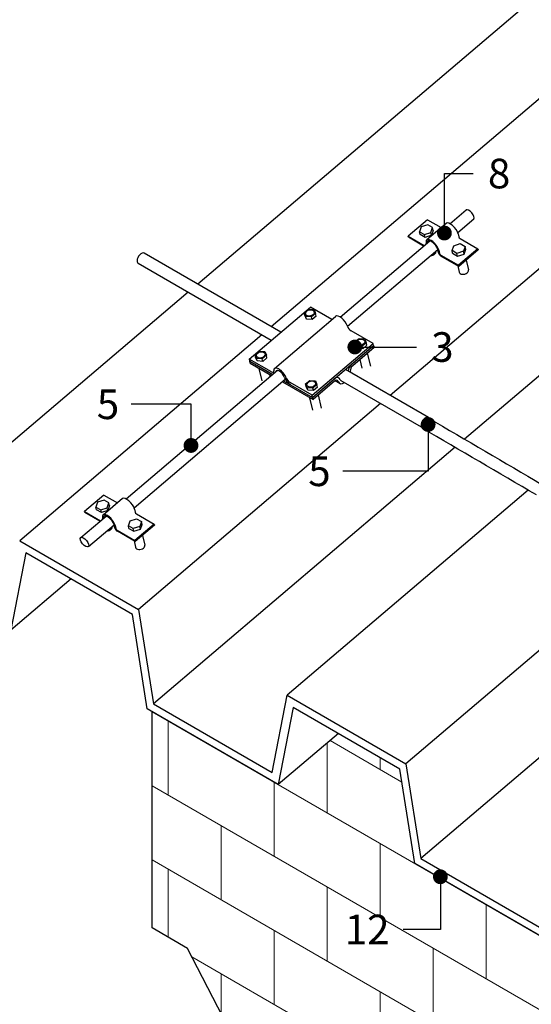
# Model space of a CAD drawing. Units: millimetres. Extents: x 13 to 560, y -53 to 82.
# Drawn here: x 484 to 485, y -27 to -25 of the extents above; entities that cross this region are included whole.
import ezdxf
from ezdxf import colors
from ezdxf.entities.mleader import LeaderData, LeaderLine
from ezdxf.math import Vec2, Vec3

# ---------------------------------------------------------------- set-up
doc = ezdxf.new("R2010")
doc.units = ezdxf.units.MM
doc.layers.add('ELE_ACHURADO', color=9, linetype='Continuous', lineweight=0)
for name, color, linetype in [('ELE_PLUMA_.05', 9, 'Continuous'), ('ELE_PLUMA_.1', 1, 'Continuous'), ('ELE_PLUMA_.2', 2, 'Continuous'), ('ELE_TEXTO_10', 2, 'Continuous')]:
    doc.layers.add(name, color=color, linetype=linetype)
doc.styles.add('ROMANS', font='ROMANS9.SHX')

# ---------------------------------------------------------------- blocks, each defined once
blk = doc.blocks.new('_Dot')
at = {"color": 0, "linetype": 'ByBlock', "lineweight": -2}
blk.add_line((-0.5, 0), (-1, 0), dxfattribs=at)
at = {"color": 0, "linetype": 'ByBlock', "const_width": 0.5}
blk.add_lwpolyline([(-0.25, 0, 1), (0.25, 0, 1)], format="xyb", close=True, dxfattribs=at)
blk = doc.blocks.new('hat_the_brik_4')
at = {"layer": 'ELE_ACHURADO'}
for p, q in [((-0.07156, 0.24131), (-0.6203, 0.55813)), ((-0.60957, 0.50194), (-0.60957, 0.55194)), ((-0.45148, 0.51066), (-0.5, 0.53868)), ((-0.502, 0.48983), (-0.502, 0.53698)), ((-0.57372, 0.53124), (-0.57372, 0.53129)), ((-0.46615, 0.51913), (-0.46615, 0.52715)), ((-0.06572, 0.18794), (-0.6203, 0.50813)), ((-0.53786, 0.46053), (-0.53786, 0.51053)), ((-0.57372, 0.43124), (-0.57372, 0.48124)), ((-0.46615, 0.41913), (-0.46615, 0.46913)), ((-0.06303, 0.13639), (-0.6203, 0.45813)), ((-0.60957, 0.40596), (-0.60957, 0.45194)), ((-0.43029, 0.44843), (-0.43029, 0.44848)), ((-0.502, 0.38983), (-0.502, 0.43983)), ((-0.27074, 0.40631), (-0.31927, 0.43433)), ((-0.39443, 0.37772), (-0.39443, 0.42772)), ((-0.28686, 0.36562), (-0.28686, 0.41562)), ((-0.53786, 0.36053), (-0.53786, 0.41053)), ((-0.35857, 0.40702), (-0.35857, 0.40708)), ((-0.50274, 0.34026), (-0.59342, 0.39261)), ((-0.43029, 0.34843), (-0.43029, 0.39843)), ((-0.32272, 0.33632), (-0.32272, 0.38632)), ((-0.57372, 0.35434), (-0.57372, 0.38124)), ((-0.46615, 0.31913), (-0.46615, 0.36913)), ((-0.35857, 0.30702), (-0.35857, 0.35702)), ((-0.251, 0.29492), (-0.251, 0.34492)), ((-0.44155, 0.30493), (-0.4924, 0.33429)), ((-0.39443, 0.30887), (-0.39443, 0.32772)), ((-0.14343, 0.28281), (-0.14343, 0.32581)), ((-0.09, 0.30196), (-0.13853, 0.32998)), ((-0.21514, 0.32421), (-0.21514, 0.32427)), ((-0.28686, 0.26562), (-0.28686, 0.31562)), ((-0.17929, 0.25351), (-0.17929, 0.30351)), ((-0.32272, 0.25066), (-0.32272, 0.28632)), ((-0.21514, 0.22421), (-0.21514, 0.27421)), ((-0.34326, 0.24818), (-0.36631, 0.26149)), ((-0.10757, 0.21211), (-0.10757, 0.26211)), ((-0.35857, 0.24633), (-0.35857, 0.25702)), ((-0.251, 0.19492), (-0.251, 0.24492)), ((-0.07171, 0.2414), (-0.07171, 0.24146)), ((-0.14343, 0.18281), (-0.14343, 0.23281)), ((0, 0.2), (-0.06056, 0.23497)), ((-0.03586, 0.1707), (-0.03586, 0.2207)), ((-0.17896, 0.15332), (-0.27951, 0.21138)), ((-0.17929, 0.15351), (-0.17929, 0.20351)), ((-0.07171, 0.17404), (-0.07171, 0.1914)), ((0, 0.15), (-0.05634, 0.18253)), ((-0.21514, 0.16297), (-0.21514, 0.17421)), ((-0.10757, 0.11211), (-0.10757, 0.16211)), ((-0.07171, 0.1414), (-0.07171, 0.15771)), ((0, 0.1), (-0.05363, 0.13096)), ((-0.06274, 0.08622), (-0.12542, 0.12241)), ((-0.03586, 0.0707), (-0.03586, 0.1207)), ((-0.07171, 0.06684), (-0.07171, 0.0914)), ((0, 0.05), (-0.05354, 0.08091))]:
    blk.add_line(p, q, dxfattribs=at)
for points in [[(-0.06318, 0.06596), (-0.06438, 0.06608), (-0.09655, 0.0694), (-0.14891, 0.16553), (-0.19008, 0.1488), (-0.26982, 0.19388), (-0.30259, 0.25308), (-0.3637, 0.24571), (-0.372, 0.29592), (-0.40832, 0.31689), (-0.45733, 0.29925), (-0.49748, 0.33937), (-0.57255, 0.35208), (-0.59636, 0.39833), (-0.6203, 0.41215), (-0.6203, 0.55819)], [(0, 0.20005), (0, 0), (-0.0535, 0.05981)]]:
    blk.add_lwpolyline(points, dxfattribs=at)

msp = doc.modelspace()

# ---------------------------------------------------------------- linework, layer by layer
at = {"color": 0, "extrusion": (-2e-16, 0.816497, 0.57735)}
for p, q in [((484.545, -27.0453), (484.545, -26.5376)), ((484.6282, -27.0934), (484.545, -27.0453)), ((484.711, -27.2542), (484.6282, -27.0934))]:
    msp.add_line(p, q, dxfattribs=at)
at = {"layer": 'ELE_PLUMA_.05', "color": 0, "extrusion": (-2e-16, 0.816497, 0.57735)}
for p, q in [((485.9173, -24.7059), (484.8251, -25.6338)), ((485.6031, -24.726), (484.6522, -25.534)), ((486.1298, -24.9239), (485.1044, -25.7951)), ((486.1298, -25.1753), (485.2793, -25.8978)), ((484.6297, -25.5531), (483.9196, -26.1564)), ((484.8026, -25.6529), (484.2338, -26.1362)), ((485.0819, -25.8142), (484.513, -26.2975)), ((485.2568, -25.9169), (484.5479, -26.5192)), ((485.4288, -26.0176), (484.8621, -26.499)), ((486.0899, -26.1058), (485.1763, -26.882)), ((484.2338, -26.1362), (484.513, -26.2975)), ((484.2481, -26.1647), (484.2132, -26.3461)), ((484.4987, -26.3094), (484.2481, -26.1647)), ((485.7362, -26.155), (485.1414, -26.6603)), ((484.3544, -26.2261), (484.2132, -26.3461)), ((484.513, -26.2975), (484.5479, -26.5192)), ((484.5336, -26.5311), (484.4987, -26.3094)), ((484.8272, -26.6804), (484.8621, -26.499)), ((484.8621, -26.499), (485.1414, -26.6603)), ((484.8415, -26.7088), (484.5336, -26.5311)), ((484.5479, -26.5192), (484.8272, -26.6804)), ((484.8764, -26.5275), (484.8415, -26.7088)), ((485.1271, -26.6722), (484.8764, -26.5275)), ((484.9828, -26.5888), (484.8415, -26.7088)), ((485.162, -26.8939), (485.1271, -26.6722)), ((485.1414, -26.6603), (485.1763, -26.882)), ((485.1763, -26.882), (485.4556, -27.0432)), ((485.4699, -27.0716), (485.162, -26.8939))]:
    msp.add_line(p, q, dxfattribs=at)
at = {"layer": 'ELE_PLUMA_.1', "color": 0, "extrusion": (-2e-16, 0.816497, 0.57735)}
for p, q in [((485.1924, -25.3828), (485.1469, -25.4214)), ((485.1773, -25.3995), (485.1734, -25.411)), ((485.1927, -25.3946), (485.1773, -25.3995)), ((485.2358, -25.3913), (485.1903, -25.4299)), ((485.1924, -25.3828), (485.2242, -25.4012)), ((485.2041, -25.4012), (485.1927, -25.3946)), ((485.2002, -25.4127), (485.2041, -25.4012)), ((485.2056, -25.4076), (485.2041, -25.4012)), ((485.1475, -25.4239), (485.1469, -25.4214)), ((485.1469, -25.4214), (485.1845, -25.4431)), ((485.183, -25.4444), (485.1475, -25.4239)), ((485.1734, -25.411), (485.1848, -25.4176)), ((485.1749, -25.4174), (485.1734, -25.411)), ((485.1863, -25.424), (485.1749, -25.4174)), ((485.1848, -25.4176), (485.2002, -25.4127)), ((485.1863, -25.424), (485.1848, -25.4176)), ((485.2017, -25.4191), (485.1863, -25.424)), ((485.2017, -25.4191), (485.2002, -25.4127)), ((485.2056, -25.4076), (485.2017, -25.4191)), ((485.264, -25.4157), (485.2657, -25.423)), ((485.2687, -25.4269), (485.3107, -25.4511)), ((485.1894, -25.4389), (485.1891, -25.4373)), ((485.2497, -25.4551), (485.2537, -25.4436)), ((485.2537, -25.4436), (485.269, -25.4387)), ((485.269, -25.4387), (485.2805, -25.4453)), ((485.2805, -25.4453), (485.2765, -25.4568)), ((485.2819, -25.4517), (485.2805, -25.4453)), ((485.2178, -25.4602), (485.2161, -25.4529)), ((485.2186, -25.4544), (485.2203, -25.4617)), ((485.2233, -25.4655), (485.2652, -25.4897)), ((485.2658, -25.4922), (485.2238, -25.468)), ((485.2512, -25.4615), (485.2497, -25.4551)), ((485.2612, -25.4617), (485.2497, -25.4551)), ((485.2512, -25.4615), (485.2626, -25.4681)), ((485.2765, -25.4568), (485.2612, -25.4617)), ((485.2626, -25.4681), (485.2612, -25.4617)), ((485.2626, -25.4681), (485.278, -25.4632)), ((485.3107, -25.4511), (485.2652, -25.4897)), ((485.3112, -25.4535), (485.2658, -25.4922)), ((485.278, -25.4632), (485.2765, -25.4568)), ((485.278, -25.4632), (485.2819, -25.4517)), ((485.3107, -25.4511), (485.3112, -25.4535)), ((485.2631, -25.4906), (485.2666, -25.5055)), ((485.2652, -25.4897), (485.2658, -25.4922)), ((485.2828, -25.4777), (485.2881, -25.5005)), ((484.7734, -25.7098), (484.917, -25.5878)), ((484.9674, -25.6169), (484.917, -25.5878)), ((484.8325, -25.7316), (484.9761, -25.6096)), ((484.9026, -25.6009), (484.9122, -25.5928)), ((484.904, -25.607), (484.9026, -25.6009)), ((484.9064, -25.6099), (484.9026, -25.6009)), ((484.9078, -25.616), (484.904, -25.607)), ((484.9058, -25.6041), (484.9058, -25.6039)), ((484.9197, -25.6107), (484.9064, -25.6099)), ((484.9078, -25.616), (484.9064, -25.6099)), ((484.9122, -25.5928), (484.9255, -25.5936)), ((484.9292, -25.6026), (484.9197, -25.6107)), ((484.9211, -25.6168), (484.9197, -25.6107)), ((484.9306, -25.6087), (484.9211, -25.6168)), ((484.9255, -25.5936), (484.9292, -25.6026)), ((484.9261, -25.5993), (484.9261, -25.5992)), ((484.9306, -25.6087), (484.9292, -25.6026)), ((484.9211, -25.6168), (484.9078, -25.616)), ((485.0645, -25.673), (485.0127, -25.6431)), ((484.9209, -25.7949), (485.0645, -25.673)), ((484.922, -25.7998), (485.0656, -25.6778)), ((485.0152, -25.7206), (485.0656, -25.6778)), ((485.0216, -25.6696), (485.0312, -25.6614)), ((485.023, -25.6757), (485.0216, -25.6696)), ((485.0253, -25.6786), (485.0216, -25.6696)), ((485.0268, -25.6847), (485.023, -25.6757)), ((485.0248, -25.6727), (485.0248, -25.6726)), ((485.0386, -25.6794), (485.0253, -25.6786)), ((485.0268, -25.6847), (485.0253, -25.6786)), ((485.0312, -25.6614), (485.0445, -25.6623)), ((485.0482, -25.6713), (485.0386, -25.6794)), ((485.0401, -25.6855), (485.0386, -25.6794)), ((485.0496, -25.6774), (485.0401, -25.6855)), ((485.0445, -25.6623), (485.0482, -25.6713)), ((485.0451, -25.668), (485.0451, -25.6679)), ((485.0496, -25.6774), (485.0482, -25.6713)), ((485.0656, -25.6778), (485.0645, -25.673)), ((485.0656, -25.6778), (485.0667, -25.6827)), ((484.7868, -25.6993), (484.7964, -25.6911)), ((484.7882, -25.7054), (484.7868, -25.6993)), ((484.7905, -25.7083), (484.7868, -25.6993)), ((484.79, -25.7024), (484.79, -25.7023)), ((484.7964, -25.6911), (484.8097, -25.692)), ((484.8134, -25.701), (484.8038, -25.7091)), ((484.8097, -25.692), (484.8134, -25.701)), ((484.8103, -25.6977), (484.8103, -25.6976)), ((484.8148, -25.7071), (484.8134, -25.701)), ((485.0667, -25.6827), (485.0163, -25.7255)), ((485.0401, -25.6855), (485.0268, -25.6847)), ((485.0586, -25.7265), (485.0515, -25.6956)), ((484.7734, -25.7098), (484.7745, -25.7147)), ((484.8252, -25.7397), (484.7734, -25.7098)), ((484.7756, -25.7195), (484.7745, -25.7147)), ((484.7745, -25.7147), (484.8284, -25.7457)), ((484.7745, -25.7147), (484.8263, -25.7445)), ((484.7756, -25.7195), (484.8254, -25.7482)), ((484.792, -25.7143), (484.7882, -25.7054)), ((484.8038, -25.7091), (484.7905, -25.7083)), ((484.792, -25.7143), (484.7905, -25.7083)), ((484.8053, -25.7152), (484.792, -25.7143)), ((484.8053, -25.7152), (484.8038, -25.7091)), ((484.8148, -25.7071), (484.8053, -25.7152)), ((485.0383, -25.7312), (485.0336, -25.7108)), ((484.8035, -25.7609), (484.7968, -25.7317)), ((484.8226, -25.7507), (484.8215, -25.746)), ((484.851, -25.763), (484.9232, -25.8047)), ((484.8539, -25.7605), (484.922, -25.7998)), ((484.9209, -25.7949), (484.8691, -25.7651)), ((484.8703, -25.7699), (484.922, -25.7998)), ((484.9058, -25.768), (484.9154, -25.7598)), ((484.9072, -25.7741), (484.9058, -25.768)), ((484.9095, -25.777), (484.9058, -25.768)), ((484.9109, -25.783), (484.9072, -25.7741)), ((484.909, -25.7711), (484.9089, -25.771)), ((484.9154, -25.7598), (484.9287, -25.7607)), ((484.922, -25.7998), (484.9724, -25.757)), ((484.9324, -25.7697), (484.9228, -25.7778)), ((484.9735, -25.7619), (484.9232, -25.8047)), ((484.9287, -25.7607), (484.9324, -25.7697)), ((484.9293, -25.7664), (484.9293, -25.7663)), ((484.9338, -25.7758), (484.9324, -25.7697)), ((484.9753, -25.7607), (484.9856, -25.7666)), ((484.9791, -25.7513), (484.9839, -25.7541)), ((484.9228, -25.7778), (484.9095, -25.777)), ((484.9109, -25.783), (484.9095, -25.777)), ((484.9242, -25.7839), (484.9109, -25.783)), ((484.922, -25.7998), (484.9209, -25.7949)), ((484.9242, -25.7839), (484.9228, -25.7778)), ((484.9338, -25.7758), (484.9242, -25.7839)), ((484.9428, -25.8249), (484.9357, -25.794)), ((484.9225, -25.8296), (484.9158, -25.8004)), ((484.9232, -25.8047), (484.922, -25.7998)), ((484.4318, -26.029), (484.3864, -26.0676)), ((484.4167, -26.0457), (484.4128, -26.0572)), ((484.4321, -26.0408), (484.4167, -26.0457)), ((484.4752, -26.0375), (484.4297, -26.0761)), ((484.4318, -26.029), (484.4636, -26.0473)), ((484.4436, -26.0474), (484.4321, -26.0408)), ((484.4396, -26.0589), (484.4436, -26.0474)), ((484.445, -26.0538), (484.4436, -26.0474)), ((484.3869, -26.0701), (484.3864, -26.0676)), ((484.3864, -26.0676), (484.424, -26.0893)), ((484.4225, -26.0906), (484.3869, -26.0701)), ((484.4128, -26.0572), (484.4243, -26.0638)), ((484.4143, -26.0636), (484.4128, -26.0572)), ((484.4257, -26.0702), (484.4143, -26.0636)), ((484.4243, -26.0638), (484.4396, -26.0589)), ((484.4257, -26.0702), (484.4243, -26.0638)), ((484.4411, -26.0653), (484.4257, -26.0702)), ((484.4411, -26.0653), (484.4396, -26.0589)), ((484.445, -26.0538), (484.4411, -26.0653)), ((484.5035, -26.0619), (484.5052, -26.0692)), ((484.5082, -26.0731), (484.5501, -26.0973)), ((484.4289, -26.0852), (484.4285, -26.0835)), ((484.4892, -26.1013), (484.4931, -26.0898)), ((484.4931, -26.0898), (484.5084, -26.0849)), ((484.5501, -26.0973), (484.5046, -26.1359)), ((484.5084, -26.0849), (484.5199, -26.0915)), ((484.5199, -26.0915), (484.516, -26.103)), ((484.5174, -26.1093), (484.5214, -26.0978)), ((484.5214, -26.0978), (484.5199, -26.0915)), ((484.5501, -26.0973), (484.5507, -26.0997)), ((484.4572, -26.1064), (484.4555, -26.0991)), ((484.458, -26.1005), (484.4597, -26.1078)), ((484.4627, -26.1117), (484.5046, -26.1359)), ((484.5052, -26.1383), (484.4633, -26.1141)), ((484.4906, -26.1076), (484.4892, -26.1013)), ((484.5006, -26.1079), (484.4892, -26.1013)), ((484.4906, -26.1076), (484.5021, -26.1142)), ((484.516, -26.103), (484.5006, -26.1079)), ((484.5021, -26.1142), (484.5006, -26.1079)), ((484.5021, -26.1142), (484.5174, -26.1093)), ((484.5507, -26.0997), (484.5052, -26.1383)), ((484.5174, -26.1093), (484.516, -26.103)), ((484.5026, -26.1368), (484.506, -26.1517)), ((484.5046, -26.1359), (484.5052, -26.1383)), ((484.5222, -26.1239), (484.5275, -26.1467))]:
    msp.add_line(p, q, dxfattribs=at)
at = {"layer": 'ELE_PLUMA_.1', "color": 0}
for centre, major_axis, ratio, start_param, end_param in [((485.2493, -25.4072), (0.0135, -0.0159), 0.429453, 0.693595, 3.141593), ((485.2682, -25.4245), (0.00225, -0.00265), 0.429453, 3.835188, 5.405984), ((485.2038, -25.4458), (0.0135, -0.0159), 0.429453, 0.693595, 3.835188), ((485.2038, -25.4458), (0.0113, -0.0132), 0.429453, 0.693595, 3.718288), ((485.201, -25.4589), (0.0108, 0.0025), 0.694433, 4.426387, 6.277584), ((485.2227, -25.4631), (0.0045, -0.0053), 0.429453, 3.835188, 5.405984), ((485.2227, -25.4631), (0.00225, -0.00265), 0.429453, 3.835188, 5.405984), ((485.2773, -25.503), (0.0108, 0.0025), 0.694433, 3.141593, 5.351932), ((485.2773, -25.503), (0.0108, 0.0025), 0.694433, 5.351932, 6.283185), ((484.9896, -25.6255), (-0.0135, 0.0159), 0.429453, 3.946529, 6.283185), ((485.011, -25.6358), (-0.00675, 0.00795), 0.429453, 0.804936, 2.264392), ((485.018, -25.7328), (-0.0087, -0.0151), 0.57735, 4.158534, 5.376338), ((485.018, -25.7328), (-0.00522, -0.00903), 0.57735, 4.158534, 5.617989), ((484.8235, -25.7324), (-0.00675, 0.00795), 0.429453, 2.264392, 3.723847), ((484.8235, -25.7324), (-0.0113, 0.0132), 0.429453, 2.264392, 2.447733), ((484.846, -25.7475), (-0.0135, 0.0159), 0.429453, 3.946529, 6.865439), ((484.846, -25.7475), (-0.009, 0.0106), 0.429453, 3.946529, 6.690194), ((484.9961, -25.7486), (-0.0104, -0.0181), 0.57735, 2.300524, 2.476396), ((484.8674, -25.7577), (-0.0113, 0.0132), 0.429453, 0.804936, 2.264392), ((484.8674, -25.7577), (-0.00675, 0.00795), 0.429453, 0.804936, 2.264392), ((484.9752, -25.7692), (-0.0087, -0.0151), 0.57735, 2.699078, 4.158534), ((484.9752, -25.7692), (-0.00522, -0.00903), 0.57735, 2.699078, 4.158534), ((484.9961, -25.7486), (-0.0104, -0.0181), 0.57735, 5.840671, 7.124254), ((484.9961, -25.7486), (-0.007, -0.012), 0.57735, 5.840671, 6.283186), ((484.4887, -26.0534), (0.0135, -0.0159), 0.429453, 0.693595, 3.141593), ((484.5076, -26.0706), (0.00225, -0.00265), 0.429453, 3.835188, 5.405984), ((484.4432, -26.092), (0.0135, -0.0159), 0.429453, 0.693595, 3.835188), ((484.4432, -26.092), (0.0113, -0.0132), 0.429453, 0.693595, 3.723055), ((484.4404, -26.1051), (0.0108, 0.0025), 0.694433, 4.433091, 6.27088), ((484.4621, -26.1093), (0.0045, -0.0053), 0.429453, 3.835188, 5.405984), ((484.4621, -26.1093), (0.00225, -0.00265), 0.429453, 3.835188, 5.405984), ((484.5167, -26.1492), (0.0108, 0.0025), 0.694433, 3.141593, 5.351932), ((484.5167, -26.1492), (0.0108, 0.0025), 0.694433, 5.351932, 6.283185)]:
    msp.add_ellipse(centre, major_axis=major_axis, ratio=ratio, start_param=start_param, end_param=end_param, dxfattribs=at)
for centre in [(484.9159, -25.6015), (485.0349, -25.6702), (484.8001, -25.6999), (484.9191, -25.7686)]:
    msp.add_ellipse(centre, major_axis=(0.0102, 0.0024), ratio=0.694433, dxfattribs=at)
at = {"layer": 'ELE_PLUMA_.2', "color": 0, "extrusion": (-2e-16, 0.816497, 0.57735)}
for p, q in [((485.2447, -25.392), (485.2826, -25.3597)), ((485.2631, -25.4128), (485.3007, -25.3809)), ((484.9867, -25.6112), (485.1975, -25.4321)), ((484.8476, -25.6468), (484.5264, -25.4614)), ((485.0041, -25.6329), (485.2161, -25.4528)), ((484.825, -25.6659), (484.5125, -25.4854)), ((484.4842, -26.0382), (484.8395, -25.7362)), ((485.1941, -25.8469), (484.9991, -25.7343)), ((484.5026, -26.059), (484.8579, -25.7571)), ((485.1779, -25.8696), (484.9891, -25.7606)), ((484.3773, -26.1289), (484.437, -26.0783)), ((484.3953, -26.1501), (484.4555, -26.099))]:
    msp.add_line(p, q, dxfattribs=at)
at = {"layer": 'ELE_PLUMA_.2', "color": 0}
for centre, major_axis, ratio, start_param, end_param in [((485.2917, -25.3703), (-0.009, 0.0106), 0.429408, 3.141593, 6.283185), ((484.5195, -25.4734), (-0.007, -0.012), 0.57735, 3.141593, 5.497787), ((484.5195, -25.4734), (-0.007, -0.012), 0.57735, 5.497787, 6.283185), ((485.1872, -25.8589), (-0.007, -0.012), 0.57735, 2.735986, 5.413467)]:
    msp.add_ellipse(centre, major_axis=major_axis, ratio=ratio, start_param=start_param, end_param=end_param, dxfattribs=at)
msp.add_ellipse((484.3863, -26.1395), major_axis=(-0.009, 0.0106), ratio=0.429408, dxfattribs=at)
for points, knots in [([(485.194, -25.8481), (485.1932, -25.8476), (485.1922, -25.8474), (485.1899, -25.8475), (485.1887, -25.8479), (485.1861, -25.8493), (485.1848, -25.8503), (485.1824, -25.8527), (485.1813, -25.8541), (485.1795, -25.8572), (485.1787, -25.8588), (485.1776, -25.8621), (485.1773, -25.8637), (485.1772, -25.8654), (485.1772, -25.8656), (485.1772, -25.8658)], [0.034654789, 0.034654789, 0.034654789, 0.034654789, 0.036122563, 0.036122563, 0.037681341, 0.037681341, 0.039239348, 0.039239348, 0.040797914, 0.040797914, 0.04235774, 0.04235774, 0.043920368, 0.043920368, 0.044116997, 0.044116997, 0.044116997, 0.044116997]), ([(485.1772, -25.8658), (485.1772, -25.8671), (485.1774, -25.8683), (485.1782, -25.8704), (485.1788, -25.8713), (485.1798, -25.872), (485.1799, -25.8721), (485.18, -25.8721)], [0.01890921, 0.01890921, 0.01890921, 0.01890921, 0.020272262, 0.020272262, 0.021832201, 0.021832201, 0.022051197, 0.022051197, 0.022051197, 0.022051197])]:
    msp.add_open_spline(points, degree=3, knots=knots, dxfattribs=at)
for points in [[(485.194, -25.8481), (485.2832, -25.9), (485.3724, -25.9522), (485.4617, -26.0047)], [(485.4479, -26.0289), (485.3586, -25.9763), (485.2693, -25.9241), (485.18, -25.8721)]]:
    msp.add_open_spline(points, degree=3, dxfattribs=at)

# ---------------------------------------------------------------- block references
at = {"layer": 'ELE_ACHURADO', "color": 0, "xscale": 3.476677344185646, "yscale": 3.476677344185646, "zscale": 3.476677344185646}
msp.add_blockref('hat_the_brik_4', (486.7016, -28.4783), dxfattribs=at)

# ---------------------------------------------------------------- leaders
at = {"layer": 'ELE_TEXTO_10', "color": 0}
ml = msp.add_multileader_mtext('Standard', dxfattribs=at)
ml.set_content('12', style='ROMANS')
ml.set_leader_properties(color=1, linetype='ByLayer', lineweight=-1)
ml.set_arrow_properties(name='DOT')
ml.build(insert=Vec2(0, 0))
ml.multileader.update_dxf_attribs({"has_dogleg": 0, "has_text_frame": 1, "text_left_attachment_type": 2, "text_right_attachment_type": 2, "dogleg_length": 0, "arrow_head_size": 0.0348})
ctx = ml.context
ctx.base_point, ctx.char_height, ctx.arrow_head_size, ctx.landing_gap_size, ctx.plane_origin = Vec3(484.9661, -27.049), 0.06953, 0.0348, 0.0348, Vec3(485.2224, -26.9252)
ctx.left_attachment, ctx.right_attachment = 2, 2
notes = []
notes.append((ctx, [(0, (1, 1, 0), (485.135, -27.049), (-1, 0), 0, [(0, [(485.2224, -26.9252), (485.2224, -27.049)], 0, [])])]))
ctx.mtext.insert, ctx.mtext.flow_direction = Vec3(484.9976, -27.0142), 5
for ctx, leaders in notes:
    for number, flags, end, landing, length, lines in leaders:
        leader = LeaderData()
        leader.index, (leader.has_last_leader_line, leader.has_dogleg_vector, leader.attachment_direction) = number, flags
        leader.last_leader_point, leader.dogleg_vector, leader.dogleg_length = Vec3(end), Vec3(landing), length
        for number, points, colour, breaks in lines:
            line = LeaderLine()
            line.index, line.vertices, line.color, line.breaks = number, Vec3.list(points), colors.encode_raw_color(colour), breaks
            leader.lines.append(line)
        ctx.leaders.append(leader)

# ---------------------------------------------------------------- next in the draw order: leaders
ml = msp.add_multileader_mtext('Standard', dxfattribs=at)
ml.set_content('8', style='ROMANS')
ml.set_leader_properties(color=1, linetype='ByLayer', lineweight=-1)
ml.set_arrow_properties(name='DOT')
ml.build(insert=Vec2(0, 0))
ml.multileader.update_dxf_attribs({"has_dogleg": 0, "has_text_frame": 1, "text_left_attachment_type": 2, "text_right_attachment_type": 2, "dogleg_length": 0, "arrow_head_size": 0.0348})
ctx = ml.context
ctx.base_point, ctx.char_height, ctx.arrow_head_size, ctx.landing_gap_size, ctx.plane_origin = Vec3(485.2994, -25.2742), 0.0695, 0.0348, 0.0348, Vec3(485.2319, -25.4139)
ctx.left_attachment, ctx.right_attachment = 2, 2
notes = []
notes.append((ctx, [(0, (1, 1, 0), (485.2994, -25.2742), (1, 0), 0, [(0, [(485.2319, -25.4139), (485.2319, -25.2742)], 0, [])])]))
ctx.mtext.insert, ctx.mtext.flow_direction = Vec3(485.3341, -25.2395), 5
ctx.mtext.has_bg_fill, ctx.mtext.bg_color, ctx.mtext.bg_scale_factor, ctx.mtext.bg_transparency, ctx.mtext.use_window_bg_color = 1, -1027028792, 1.5, 0, 1
ml = msp.add_multileader_mtext('Standard', dxfattribs=at)
ml.set_content('3', style='ROMANS')
ml.set_leader_properties(color=1, linetype='ByLayer', lineweight=-1)
ml.set_arrow_properties(name='DOT')
ml.build(insert=Vec2(0, 0))
ml.multileader.update_dxf_attribs({"has_dogleg": 0, "has_text_frame": 1, "text_left_attachment_type": 2, "text_right_attachment_type": 2, "dogleg_length": 0, "arrow_head_size": 0.0348})
ctx = ml.context
ctx.base_point, ctx.char_height, ctx.arrow_head_size, ctx.landing_gap_size, ctx.plane_origin = Vec3(485.166, -25.6815), 0.0695, 0.0348, 0.0348, Vec3(485.0214, -25.6815)
ctx.left_attachment, ctx.right_attachment = 2, 2
notes.append((ctx, [(0, (1, 1, 0), (485.166, -25.6815), (1, 0), 0, [(0, [(485.0214, -25.6815)], 0, [])])]))
ctx.mtext.insert, ctx.mtext.flow_direction = Vec3(485.2008, -25.6468), 5
ctx.mtext.has_bg_fill, ctx.mtext.bg_color, ctx.mtext.bg_scale_factor, ctx.mtext.bg_transparency, ctx.mtext.use_window_bg_color = 1, -1027028792, 1.5, 0, 1
ml = msp.add_multileader_mtext('Standard', dxfattribs=at)
ml.set_content('5', style='ROMANS')
ml.set_leader_properties(color=1, linetype='ByLayer', lineweight=-1)
ml.set_arrow_properties(name='DOT')
ml.build(insert=Vec2(0, 0))
ml.multileader.update_dxf_attribs({"has_dogleg": 0, "has_text_frame": 1, "text_left_attachment_type": 2, "text_right_attachment_type": 2, "dogleg_length": 0, "arrow_head_size": 0.0348})
ctx = ml.context
ctx.base_point, ctx.char_height, ctx.arrow_head_size, ctx.landing_gap_size, ctx.plane_origin = Vec3(484.3802, -25.8159), 0.0695, 0.0348, 0.0348, Vec3(484.6364, -25.9126)
ctx.left_attachment, ctx.right_attachment = 2, 2
notes.append((ctx, [(0, (1, 1, 0), (484.4961, -25.8159), (-1, 0), 0, [(0, [(484.6364, -25.9126), (484.6364, -25.8159)], 0, [])])]))
ctx.mtext.insert, ctx.mtext.flow_direction = Vec3(484.415, -25.7812), 5
ctx.mtext.has_bg_fill, ctx.mtext.bg_color, ctx.mtext.bg_scale_factor, ctx.mtext.bg_transparency, ctx.mtext.use_window_bg_color = 1, -1027028792, 1.5, 0, 1
ml = msp.add_multileader_mtext('Standard', dxfattribs=at)
ml.set_content('5', style='ROMANS')
ml.set_leader_properties(color=1, linetype='ByLayer', lineweight=-1)
ml.set_arrow_properties(name='DOT')
ml.build(insert=Vec2(0, 0))
ml.multileader.update_dxf_attribs({"has_dogleg": 0, "has_text_frame": 1, "text_left_attachment_type": 2, "text_right_attachment_type": 2, "dogleg_length": 0, "arrow_head_size": 0.0348})
ctx = ml.context
ctx.base_point, ctx.char_height, ctx.arrow_head_size, ctx.landing_gap_size, ctx.plane_origin = Vec3(484.8771, -25.9733), 0.0695, 0.0348, 0.0348, Vec3(485.1936, -25.8633)
ctx.left_attachment, ctx.right_attachment = 2, 2
notes.append((ctx, [(0, (1, 1, 0), (484.993, -25.9733), (-1, 0), 0, [(0, [(485.1936, -25.8633), (485.1936, -25.9733)], 0, [])])]))
ctx.mtext.insert, ctx.mtext.flow_direction = Vec3(484.9119, -25.9385), 5
ctx.mtext.has_bg_fill, ctx.mtext.bg_color, ctx.mtext.bg_scale_factor, ctx.mtext.bg_transparency, ctx.mtext.use_window_bg_color = 1, -1027028792, 1.5, 0, 1
for ctx, leaders in notes:
    for number, flags, end, landing, length, lines in leaders:
        leader = LeaderData()
        leader.index, (leader.has_last_leader_line, leader.has_dogleg_vector, leader.attachment_direction) = number, flags
        leader.last_leader_point, leader.dogleg_vector, leader.dogleg_length = Vec3(end), Vec3(landing), length
        for number, points, colour, breaks in lines:
            line = LeaderLine()
            line.index, line.vertices, line.color, line.breaks = number, Vec3.list(points), colors.encode_raw_color(colour), breaks
            leader.lines.append(line)
        ctx.leaders.append(leader)

doc.saveas('drawing.dxf')
